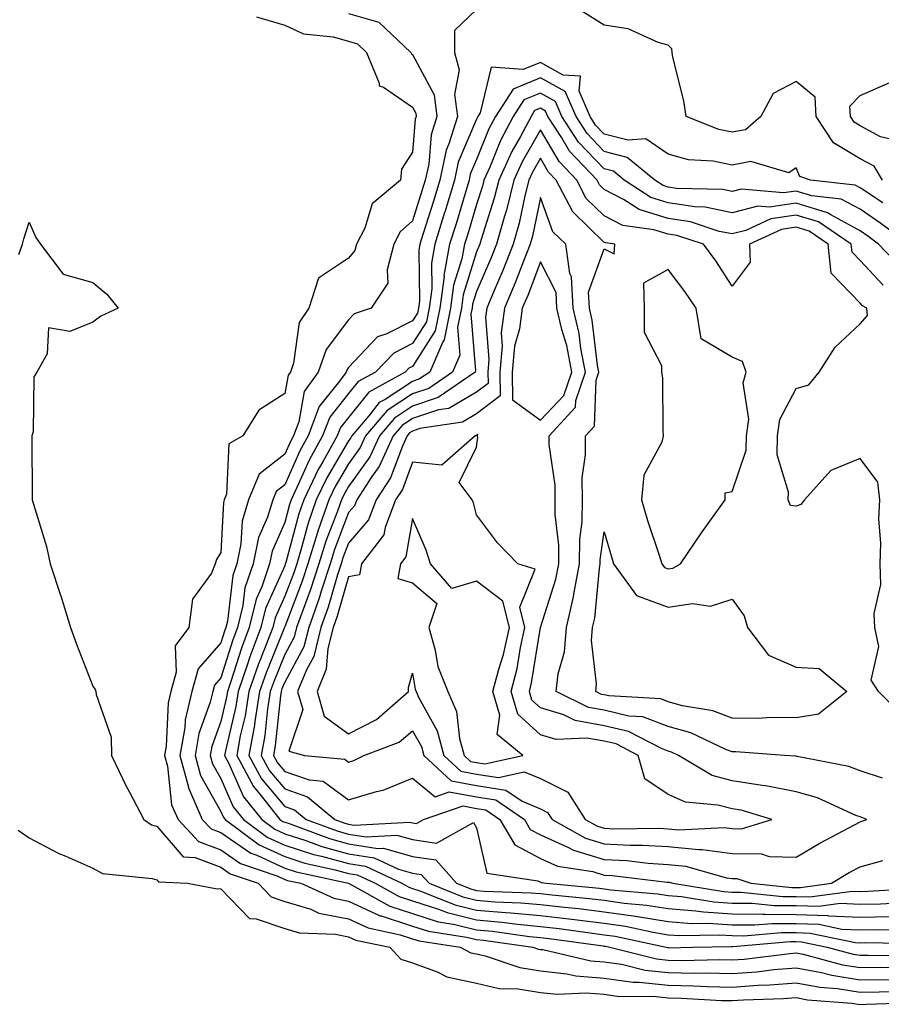
# Model space of a CAD drawing. Units: inches. Extents: x 942083 to 944723, y 7287338 to 7289978.
# Drawn here: x 943837 to 943971, y 7287853 to 7288007 of the extents above; entities that cross this region are included whole.
import ezdxf

# ---------------------------------------------------------------- set-up
doc = ezdxf.new("R2010")
doc.units = ezdxf.units.IN
doc.header["$MEASUREMENT"] = 0
doc.layers.add('Contour_94207287', color=7, linetype='Continuous', true_color=0x343f76)

msp = doc.modelspace()

# ---------------------------------------------------------------- linework, layer by layer
at = {"layer": 'Contour_94207287'}
for points in [[(943908.05, 7288008.64, 3221), (943904.6, 7288005.37, 3221), (943904.6, 7288001.92, 3221), (943905.34, 7287999.21, 3221), (943904.62, 7287995.35, 3221), (943905.06, 7287991.92, 3221), (943903.74, 7287987.61, 3221), (943903.33, 7287986.64, 3221), (943902.31, 7287981.92, 3221), (943901.31, 7287978.66, 3221), (943899.72, 7287973.59, 3221), (943899.2, 7287971.92, 3221), (943899.03, 7287970.94, 3221), (943899.12, 7287962.99, 3221), (943898.98, 7287961.92, 3221), (943898.82, 7287961.15, 3221), (943898.05, 7287959.94, 3221), (943894.03, 7287957.9, 3221), (943892.56, 7287957.41, 3221), (943888.05, 7287952.61, 3221), (943887.75, 7287952.22, 3221), (943887.65, 7287951.92, 3221), (943886.62, 7287950.49, 3221), (943883.43, 7287946.54, 3221), (943881.7, 7287941.92, 3221), (943880.39, 7287939.58, 3221), (943878.05, 7287934.27, 3221), (943876.73, 7287933.24, 3221), (943876.18, 7287931.92, 3221), (943875.36, 7287929.23, 3221), (943873.95, 7287926.02, 3221), (943873.1, 7287921.92, 3221), (943871.82, 7287918.15, 3221), (943871.5, 7287915.37, 3221), (943870.67, 7287911.92, 3221), (943869.94, 7287910.03, 3221), (943868.05, 7287904.06, 3221), (943867.05, 7287902.92, 3221), (943866.78, 7287901.92, 3221), (943866.38, 7287900.25, 3221), (943864.61, 7287895.36, 3221), (943864.02, 7287891.92, 3221), (943864.89, 7287888.76, 3221), (943868.05, 7287883.15, 3221), (943868.43, 7287882.3, 3221), (943868.73, 7287881.92, 3221), (943874.05, 7287877.92, 3221), (943878.05, 7287876.09, 3221), (943881.21, 7287875.08, 3221), (943885.92, 7287874.05, 3221), (943888.05, 7287873.46, 3221), (943889.38, 7287873.25, 3221), (943892.21, 7287871.92, 3221), (943895.97, 7287869.84, 3221), (943898.05, 7287869.16, 3221), (943902.1, 7287867.87, 3221), (943903.46, 7287867.33, 3221), (943908.05, 7287866.19, 3221), (943911.99, 7287865.86, 3221), (943914.47, 7287865.5, 3221), (943918.05, 7287865.17, 3221), (943920.97, 7287864.84, 3221), (943925.81, 7287864.16, 3221), (943928.05, 7287863.88, 3221), (943929.77, 7287863.64, 3221), (943937.73, 7287861.92, 3221), (943937.98, 7287861.85, 3221), (943938.05, 7287861.85, 3221), (943938.13, 7287861.84, 3221), (943941.83, 7287861.92, 3221), (943947.94, 7287862.03, 3221), (943948.16, 7287862.03, 3221), (943957.17, 7287862.8, 3221), (943958.05, 7287862.8, 3221), (943958.9, 7287862.77, 3221), (943962.92, 7287861.92, 3221), (943966.97, 7287860.84, 3221), (943968.05, 7287860.66, 3221), (943969.3, 7287860.67, 3221), (943976.69, 7287860.56, 3221)], [(943971.57, 7287981.92, 3221), (943970.24, 7287984.11, 3221), (943968.05, 7287985.3, 3221), (943963.91, 7287987.78, 3221), (943961.21, 7287991.92, 3221), (943961.04, 7287994.91, 3221), (943958.05, 7287997.4, 3221), (943954.45, 7287995.52, 3221), (943952.55, 7287991.92, 3221), (943950.15, 7287989.82, 3221), (943948.05, 7287989.43, 3221), (943945.97, 7287989.84, 3221), (943940.87, 7287991.92, 3221), (943940.49, 7287994.36, 3221), (943938.78, 7288001.19, 3221), (943938.65, 7288001.92, 3221), (943938.61, 7288002.48, 3221), (943938.05, 7288003.07, 3221), (943936.49, 7288003.48, 3221), (943931.76, 7288005.63, 3221), (943928.05, 7288006.2, 3221), (943924.51, 7288008.38, 3221)], [(943873.62, 7288007.49, 3219), (943878.05, 7288006.17, 3219), (943880.99, 7288004.86, 3219), (943885.63, 7288004.34, 3219), (943888.05, 7288003.67, 3219), (943889.41, 7288003.28, 3219), (943890.83, 7288001.92, 3219), (943892.84, 7287997.13, 3219), (943892.84, 7287996.71, 3219), (943893.5, 7287996.47, 3219), (943898.05, 7287993.37, 3219), (943898.55, 7287992.42, 3219), (943898.62, 7287991.92, 3219), (943898.48, 7287991.49, 3219), (943898.05, 7287986.3, 3219), (943896.3, 7287983.67, 3219), (943896.16, 7287981.92, 3219), (943891.73, 7287978.24, 3219), (943890.56, 7287974.43, 3219), (943889.29, 7287971.92, 3219), (943889.03, 7287970.94, 3219), (943888.05, 7287969.72, 3219), (943883.36, 7287966.61, 3219), (943881.8, 7287961.92, 3219), (943880.32, 7287959.65, 3219), (943879.41, 7287953.28, 3219), (943878.94, 7287951.92, 3219), (943878.57, 7287951.4, 3219), (943878.05, 7287948.56, 3219), (943874.01, 7287945.96, 3219), (943871.48, 7287941.92, 3219), (943869.29, 7287940.68, 3219), (943868.96, 7287932.83, 3219), (943868.59, 7287931.92, 3219), (943868.46, 7287931.51, 3219), (943868.05, 7287923.68, 3219), (943867.37, 7287922.6, 3219), (943867.19, 7287921.92, 3219), (943866.58, 7287920.45, 3219), (943863.61, 7287916.36, 3219), (943863.03, 7287911.92, 3219), (943860.89, 7287909.08, 3219), (943861.09, 7287904.96, 3219), (943860.24, 7287901.92, 3219), (943859.82, 7287900.15, 3219), (943859.52, 7287893.39, 3219), (943859.26, 7287891.92, 3219), (943859.72, 7287890.25, 3219), (943860.35, 7287884.22, 3219), (943861.36, 7287881.92, 3219), (943864.58, 7287878.45, 3219), (943868.05, 7287877.15, 3219), (943871.15, 7287875.02, 3219), (943876.96, 7287873.01, 3219), (943878.05, 7287872.52, 3219), (943878.5, 7287872.37, 3219), (943880.55, 7287871.92, 3219), (943885.73, 7287869.6, 3219), (943888.05, 7287869.13, 3219), (943892.98, 7287866.85, 3219), (943893.16, 7287866.81, 3219), (943898.05, 7287865.21, 3219), (943900.55, 7287864.42, 3219), (943906.48, 7287863.49, 3219), (943908.05, 7287863.1, 3219), (943909.14, 7287863.01, 3219), (943916.89, 7287861.92, 3219), (943917.76, 7287861.63, 3219), (943918.05, 7287861.58, 3219), (943918.43, 7287861.54, 3219), (943925.93, 7287859.8, 3219), (943928.05, 7287859.63, 3219), (943930.72, 7287859.25, 3219), (943934.45, 7287858.32, 3219), (943938.05, 7287857.94, 3219), (943942.11, 7287857.86, 3219), (943944.03, 7287857.9, 3219), (943948.05, 7287857.81, 3219), (943951.89, 7287858.08, 3219), (943954.55, 7287858.42, 3219), (943958.05, 7287858.7, 3219), (943962.02, 7287857.95, 3219), (943963.65, 7287857.52, 3219), (943968.05, 7287856.82, 3219), (943973, 7287856.87, 3219)], [(943888.05, 7288008.03, 3220), (943892.78, 7288006.65, 3220), (943897.79, 7288001.92, 3220), (943897.86, 7288001.73, 3220), (943898.05, 7288001.61, 3220), (943901.41, 7287995.28, 3220), (943901.84, 7287991.92, 3220), (943900.95, 7287989.02, 3220), (943900.57, 7287984.44, 3220), (943900.02, 7287981.92, 3220), (943899.56, 7287980.41, 3220), (943898.05, 7287975.6, 3220), (943896.11, 7287973.86, 3220), (943895.11, 7287971.92, 3220), (943894.06, 7287967.93, 3220), (943894.16, 7287965.81, 3220), (943891.59, 7287961.92, 3220), (943888.93, 7287961.04, 3220), (943888.05, 7287960.09, 3220), (943884.51, 7287955.46, 3220), (943883.29, 7287951.92, 3220), (943881.11, 7287948.86, 3220), (943880.24, 7287944.11, 3220), (943879.42, 7287941.92, 3220), (943878.93, 7287941.04, 3220), (943878.05, 7287939.06, 3220), (943874.04, 7287935.93, 3220), (943872.39, 7287931.92, 3220), (943871.37, 7287928.6, 3220), (943871.18, 7287925.05, 3220), (943870.54, 7287921.92, 3220), (943869.91, 7287920.06, 3220), (943869.09, 7287912.96, 3220), (943868.83, 7287911.92, 3220), (943868.62, 7287911.35, 3220), (943868.05, 7287909.57, 3220), (943864.51, 7287905.46, 3220), (943863.51, 7287901.92, 3220), (943862.45, 7287897.52, 3220), (943862.4, 7287896.27, 3220), (943861.64, 7287891.92, 3220), (943862.99, 7287886.98, 3220), (943863, 7287886.87, 3220), (943865.16, 7287881.92, 3220), (943866.55, 7287880.42, 3220), (943868.05, 7287879.86, 3220), (943872.75, 7287876.62, 3220), (943873.67, 7287876.3, 3220), (943878.05, 7287874.3, 3220), (943879.86, 7287873.73, 3220), (943888.05, 7287871.92, 3220), (943894.49, 7287868.36, 3220), (943898.05, 7287867.18, 3220), (943902.04, 7287865.91, 3220), (943904.43, 7287865.54, 3220), (943908.05, 7287864.64, 3220), (943910.56, 7287864.43, 3220), (943916.35, 7287863.62, 3220), (943918.05, 7287863.45, 3220), (943919.43, 7287863.3, 3220), (943927.85, 7287862.12, 3220), (943928.05, 7287862.1, 3220), (943928.21, 7287862.08, 3220), (943928.91, 7287861.92, 3220), (943936.21, 7287860.08, 3220), (943938.05, 7287859.89, 3220), (943940.12, 7287859.85, 3220), (943946.1, 7287859.97, 3220), (943948.05, 7287859.93, 3220), (943949.91, 7287860.06, 3220), (943957.09, 7287860.96, 3220), (943958.05, 7287861.04, 3220), (943959.14, 7287860.83, 3220), (943965.31, 7287859.18, 3220), (943968.05, 7287858.75, 3220), (943971.19, 7287858.78, 3220), (943974.85, 7287858.72, 3220)], [(943971.6, 7287978.37, 3222), (943968.05, 7287980.76, 3222), (943967.3, 7287981.17, 3222), (943960.29, 7287981.92, 3222), (943958.65, 7287982.52, 3222), (943958.05, 7287983.89, 3222), (943956.9, 7287983.07, 3222), (943950.97, 7287984.84, 3222), (943948.05, 7287984.31, 3222), (943945.07, 7287984.9, 3222), (943941.24, 7287985.11, 3222), (943938.05, 7287986.01, 3222), (943934.55, 7287988.42, 3222), (943931.78, 7287988.19, 3222), (943928.05, 7287989.15, 3222), (943926.69, 7287990.56, 3222), (943925.81, 7287991.92, 3222), (943924.09, 7287995.88, 3222), (943924.32, 7287998.19, 3222), (943921.62, 7287998.35, 3222), (943918.05, 7288000.33, 3222), (943915.36, 7287999.23, 3222), (943910.36, 7287999.61, 3222), (943908.62, 7287992.49, 3222), (943908.26, 7287991.92, 3222), (943908.19, 7287991.78, 3222), (943908.05, 7287991.46, 3222), (943905.21, 7287984.76, 3222), (943904.59, 7287981.92, 3222), (943903.08, 7287976.95, 3222), (943903.07, 7287976.9, 3222), (943901.53, 7287971.92, 3222), (943901, 7287968.97, 3222), (943901.05, 7287964.92, 3222), (943900.66, 7287961.92, 3222), (943900.21, 7287959.76, 3222), (943898.05, 7287956.37, 3222), (943895.1, 7287954.87, 3222), (943892.26, 7287951.92, 3222), (943889.54, 7287950.43, 3222), (943888.05, 7287948.54, 3222), (943885.09, 7287944.88, 3222), (943883.98, 7287941.92, 3222), (943881.86, 7287938.11, 3222), (943879.97, 7287933.84, 3222), (943879.05, 7287931.92, 3222), (943878.79, 7287931.18, 3222), (943878.05, 7287928.38, 3222), (943876.07, 7287923.9, 3222), (943875.67, 7287921.92, 3222), (943874.45, 7287918.32, 3222), (943873.58, 7287916.39, 3222), (943872.49, 7287911.92, 3222), (943871.27, 7287908.7, 3222), (943869.62, 7287903.49, 3222), (943869.08, 7287901.92, 3222), (943868.94, 7287901.03, 3222), (943868.05, 7287897.24, 3222), (943866.64, 7287893.33, 3222), (943866.4, 7287891.92, 3222), (943866.75, 7287890.62, 3222), (943868.05, 7287888.33, 3222), (943870.01, 7287883.88, 3222), (943871.59, 7287881.92, 3222), (943875.28, 7287879.15, 3222), (943878.05, 7287877.88, 3222), (943882.57, 7287876.44, 3222), (943883.8, 7287876.17, 3222), (943888.05, 7287875.01, 3222), (943890.71, 7287874.58, 3222), (943896.37, 7287871.92, 3222), (943897.45, 7287871.32, 3222), (943898.05, 7287871.13, 3222), (943899.21, 7287870.76, 3222), (943904.69, 7287868.56, 3222), (943908.05, 7287867.73, 3222), (943912.63, 7287867.34, 3222), (943913.44, 7287867.31, 3222), (943918.05, 7287866.88, 3222), (943922.5, 7287866.37, 3222), (943923.78, 7287866.19, 3222), (943928.05, 7287865.68, 3222), (943931.34, 7287865.21, 3222), (943935.71, 7287864.26, 3222), (943938.05, 7287863.88, 3222), (943939.87, 7287863.74, 3222), (943946.12, 7287863.85, 3222), (943948.05, 7287863.73, 3222), (943949.85, 7287863.72, 3222), (943955.75, 7287864.22, 3222), (943958.05, 7287864.21, 3222), (943960.27, 7287864.14, 3222), (943967.33, 7287862.64, 3222), (943968.05, 7287862.61, 3222), (943968.76, 7287862.63, 3222), (943977.48, 7287862.49, 3222)], [(943975.69, 7287971.92, 3223), (943971.31, 7287975.18, 3223), (943968.05, 7287977.38, 3223), (943965.11, 7287978.98, 3223), (943960.49, 7287979.48, 3223), (943958.05, 7287980.22, 3223), (943956.06, 7287979.93, 3223), (943949.46, 7287980.51, 3223), (943948.05, 7287980.15, 3223), (943946.59, 7287980.46, 3223), (943939.33, 7287980.64, 3223), (943938.05, 7287980.84, 3223), (943937.23, 7287981.1, 3223), (943935.95, 7287981.92, 3223), (943931.63, 7287985.5, 3223), (943928.05, 7287986.42, 3223), (943925.36, 7287989.23, 3223), (943923.62, 7287991.92, 3223), (943921.93, 7287995.8, 3223), (943918.05, 7287997.95, 3223), (943913.77, 7287996.2, 3223), (943911.03, 7287991.92, 3223), (943909.99, 7287989.98, 3223), (943908.05, 7287985.15, 3223), (943907.08, 7287982.89, 3223), (943906.88, 7287981.92, 3223), (943906.36, 7287980.23, 3223), (943904.85, 7287975.12, 3223), (943903.85, 7287971.92, 3223), (943902.96, 7287967.01, 3223), (943902.97, 7287966.84, 3223), (943902.33, 7287961.92, 3223), (943901.6, 7287958.37, 3223), (943898.05, 7287952.8, 3223), (943897.46, 7287952.51, 3223), (943896.9, 7287951.92, 3223), (943891.19, 7287948.78, 3223), (943888.05, 7287944.82, 3223), (943886.75, 7287943.22, 3223), (943886.26, 7287941.92, 3223), (943884.02, 7287937.89, 3223), (943883.29, 7287936.68, 3223), (943881.02, 7287931.92, 3223), (943880.25, 7287929.72, 3223), (943878.23, 7287922.1, 3223), (943878.14, 7287921.83, 3223), (943878.05, 7287921.59, 3223), (943875.05, 7287914.92, 3223), (943874.33, 7287911.92, 3223), (943872.61, 7287907.36, 3223), (943872.19, 7287906.06, 3223), (943870.76, 7287901.92, 3223), (943870.38, 7287899.59, 3223), (943868.76, 7287892.63, 3223), (943868.64, 7287891.92, 3223), (943869.31, 7287890.66, 3223), (943871.6, 7287885.47, 3223), (943874.46, 7287881.92, 3223), (943876.51, 7287880.38, 3223), (943878.05, 7287879.67, 3223), (943881.35, 7287878.62, 3223), (943883.83, 7287877.7, 3223), (943888.05, 7287876.55, 3223), (943892.02, 7287875.89, 3223), (943895.86, 7287874.11, 3223), (943898.05, 7287873.49, 3223), (943899.42, 7287873.29, 3223), (943900.63, 7287871.92, 3223), (943905.93, 7287869.8, 3223), (943908.05, 7287869.27, 3223), (943910.94, 7287869.03, 3223), (943915, 7287868.87, 3223), (943918.05, 7287868.59, 3223), (943921.81, 7287868.16, 3223), (943924.08, 7287867.95, 3223), (943928.05, 7287867.48, 3223), (943932.91, 7287866.78, 3223), (943933.26, 7287866.71, 3223), (943938.05, 7287865.92, 3223), (943941.76, 7287865.63, 3223), (943944.29, 7287865.68, 3223), (943948.05, 7287865.44, 3223), (943951.54, 7287865.41, 3223), (943954.32, 7287865.65, 3223), (943958.05, 7287865.62, 3223), (943961.63, 7287865.5, 3223), (943965.22, 7287864.75, 3223), (943968.05, 7287864.63, 3223), (943970.81, 7287864.68, 3223), (943975.36, 7287864.61, 3223)], [(943974.19, 7287988.06, 3220), (943971.26, 7287988.71, 3220), (943968.05, 7287990.46, 3220), (943967.13, 7287991, 3220), (943966.54, 7287991.92, 3220), (943966.45, 7287993.52, 3220), (943968.05, 7287995.19, 3220), (943972.73, 7287997.24, 3220)], [(943974.42, 7287968.29, 3224), (943970.96, 7287971.92, 3224), (943969.29, 7287973.16, 3224), (943968.05, 7287974, 3224), (943963.47, 7287976.5, 3224), (943962.97, 7287976.84, 3224), (943958.05, 7287978.34, 3224), (943953.85, 7287977.72, 3224), (943952.09, 7287977.88, 3224), (943948.05, 7287976.83, 3224), (943943.83, 7287977.7, 3224), (943942.22, 7287977.75, 3224), (943938.05, 7287978.38, 3224), (943935.35, 7287979.22, 3224), (943931.17, 7287981.92, 3224), (943929.47, 7287983.34, 3224), (943928.05, 7287983.7, 3224), (943924.03, 7287987.9, 3224), (943921.42, 7287991.92, 3224), (943920.39, 7287994.26, 3224), (943918.05, 7287995.57, 3224), (943915.46, 7287994.51, 3224), (943913.8, 7287991.92, 3224), (943911.81, 7287988.16, 3224), (943910.12, 7287983.99, 3224), (943909.19, 7287981.92, 3224), (943908.97, 7287981, 3224), (943908.05, 7287978.15, 3224), (943906.62, 7287973.35, 3224), (943906.17, 7287971.92, 3224), (943905.76, 7287969.63, 3224), (943904.47, 7287965.5, 3224), (943904, 7287961.92, 3224), (943902.99, 7287956.98, 3224), (943902.78, 7287956.65, 3224), (943900.73, 7287951.92, 3224), (943899.14, 7287950.83, 3224), (943898.05, 7287950.46, 3224), (943893.77, 7287947.64, 3224), (943892.84, 7287947.13, 3224), (943891.2, 7287945.07, 3224), (943888.53, 7287941.92, 3224), (943888.37, 7287941.6, 3224), (943888.05, 7287941.14, 3224), (943884.62, 7287935.35, 3224), (943882.98, 7287931.92, 3224), (943881.71, 7287928.26, 3224), (943880.74, 7287924.61, 3224), (943879.92, 7287921.92, 3224), (943879.46, 7287920.51, 3224), (943878.05, 7287916.83, 3224), (943876.53, 7287913.44, 3224), (943876.17, 7287911.92, 3224), (943875.01, 7287908.88, 3224), (943873.88, 7287906.09, 3224), (943872.43, 7287901.92, 3224), (943871.84, 7287898.13, 3224), (943871.1, 7287894.97, 3224), (943870.55, 7287891.92, 3224), (943873.17, 7287887.04, 3224), (943874.35, 7287885.62, 3224), (943877.31, 7287881.92, 3224), (943877.73, 7287881.6, 3224), (943878.05, 7287881.46, 3224), (943878.72, 7287881.25, 3224), (943885.04, 7287878.91, 3224), (943888.05, 7287878.09, 3224), (943892.63, 7287877.34, 3224), (943893.52, 7287877.39, 3224), (943898.05, 7287876.13, 3224), (943901.7, 7287875.57, 3224), (943904.94, 7287871.92, 3224), (943907.16, 7287871.03, 3224), (943908.05, 7287870.81, 3224), (943909.26, 7287870.71, 3224), (943916.57, 7287870.44, 3224), (943918.05, 7287870.3, 3224), (943919.88, 7287870.09, 3224), (943925.68, 7287869.55, 3224), (943928.05, 7287869.26, 3224), (943931.15, 7287868.82, 3224), (943934.65, 7287868.52, 3224), (943938.05, 7287867.96, 3224), (943942.35, 7287867.62, 3224), (943943.56, 7287867.43, 3224), (943948.05, 7287867.13, 3224), (943952.87, 7287867.1, 3224), (943953.2, 7287867.07, 3224), (943958.05, 7287867.04, 3224), (943963.01, 7287866.88, 3224), (943963.12, 7287866.85, 3224), (943968.05, 7287866.63, 3224), (943972.86, 7287866.73, 3224)], [(943971.65, 7287965.52, 3225), (943968.05, 7287969.36, 3225), (943966.8, 7287970.67, 3225), (943966.67, 7287971.92, 3225), (943961.53, 7287975.4, 3225), (943958.05, 7287976.45, 3225), (943954.09, 7287975.88, 3225), (943950.2, 7287974.07, 3225), (943948.05, 7287973.52, 3225), (943946.04, 7287973.93, 3225), (943941.53, 7287975.4, 3225), (943938.05, 7287975.93, 3225), (943933.48, 7287977.35, 3225), (943931.05, 7287978.92, 3225), (943928.05, 7287980.49, 3225), (943927.32, 7287981.19, 3225), (943926.95, 7287981.92, 3225), (943922.61, 7287986.48, 3225), (943921.39, 7287988.58, 3225), (943919.22, 7287991.92, 3225), (943918.86, 7287992.73, 3225), (943918.05, 7287993.19, 3225), (943917.15, 7287992.82, 3225), (943916.58, 7287991.92, 3225), (943914.91, 7287988.78, 3225), (943913.56, 7287986.41, 3225), (943911.54, 7287981.92, 3225), (943910.84, 7287979.13, 3225), (943908.76, 7287972.63, 3225), (943908.57, 7287971.92, 3225), (943908.42, 7287971.55, 3225), (943908.05, 7287970.71, 3225), (943905.95, 7287964.02, 3225), (943905.68, 7287961.92, 3225), (943905.06, 7287958.93, 3225), (943905.42, 7287954.55, 3225), (943904.28, 7287951.92, 3225), (943900.61, 7287949.36, 3225), (943898.05, 7287948.51, 3225), (943894.08, 7287945.89, 3225), (943890.7, 7287941.92, 3225), (943889.86, 7287940.11, 3225), (943888.05, 7287937.56, 3225), (943885.95, 7287934.02, 3225), (943884.94, 7287931.92, 3225), (943883.29, 7287927.16, 3225), (943883.16, 7287926.81, 3225), (943881.65, 7287921.92, 3225), (943880.77, 7287919.2, 3225), (943878.05, 7287912.07, 3225), (943878, 7287911.97, 3225), (943877.99, 7287911.92, 3225), (943877.96, 7287911.83, 3225), (943875.13, 7287904.84, 3225), (943874.11, 7287901.92, 3225), (943873.37, 7287897.24, 3225), (943873.31, 7287896.66, 3225), (943872.45, 7287891.92, 3225), (943874.41, 7287888.28, 3225), (943878.05, 7287883.94, 3225), (943879.56, 7287883.43, 3225), (943881.39, 7287881.92, 3225), (943886.25, 7287880.12, 3225), (943888.05, 7287879.63, 3225), (943890.78, 7287879.19, 3225), (943895.58, 7287879.45, 3225), (943898.05, 7287878.77, 3225), (943901.78, 7287878.19, 3225), (943907.58, 7287881.45, 3225), (943908.05, 7287880.62, 3225), (943909.66, 7287873.53, 3225), (943917.65, 7287872.32, 3225), (943918.05, 7287872.12, 3225), (943918.18, 7287872.05, 3225), (943919.02, 7287871.92, 3225), (943927.28, 7287871.15, 3225), (943928.05, 7287871.06, 3225), (943929.06, 7287870.91, 3225), (943936.4, 7287870.27, 3225), (943938.05, 7287870.01, 3225), (943940.13, 7287869.84, 3225), (943945.16, 7287869.03, 3225), (943948.05, 7287868.83, 3225), (943951.16, 7287868.81, 3225), (943954.6, 7287868.47, 3225), (943958.05, 7287868.44, 3225), (943961.63, 7287868.34, 3225), (943964.92, 7287868.79, 3225), (943968.05, 7287868.64, 3225), (943971.26, 7287868.71, 3225), (943975.07, 7287868.94, 3225)], [(943974.48, 7287898.35, 3226), (943970.96, 7287901.92, 3226), (943969.81, 7287903.68, 3226), (943970.98, 7287908.99, 3226), (943970.38, 7287911.92, 3226), (943970.24, 7287914.11, 3226), (943971.32, 7287918.65, 3226), (943971.19, 7287921.92, 3226), (943971.29, 7287925.16, 3226), (943971.02, 7287928.95, 3226), (943971.14, 7287931.92, 3226), (943970.83, 7287934.7, 3226), (943968.05, 7287938.4, 3226), (943963.47, 7287936.5, 3226), (943959.35, 7287931.92, 3226), (943958.78, 7287931.19, 3226), (943958.05, 7287930.93, 3226), (943957.16, 7287931.03, 3226), (943956.81, 7287931.92, 3226), (943956.85, 7287933.12, 3226), (943955.11, 7287938.98, 3226), (943955.16, 7287941.92, 3226), (943955.5, 7287944.47, 3226), (943958.05, 7287949.34, 3226), (943960.05, 7287949.92, 3226), (943961.64, 7287951.92, 3226), (943964.16, 7287955.81, 3226), (943968.05, 7287959.48, 3226), (943969.23, 7287960.74, 3226), (943969.14, 7287961.92, 3226), (943968.43, 7287962.3, 3226), (943968.05, 7287962.71, 3226), (943963.54, 7287967.41, 3226), (943963.09, 7287971.92, 3226), (943960.08, 7287973.95, 3226), (943958.05, 7287974.57, 3226), (943955.75, 7287974.22, 3226), (943950.75, 7287971.92, 3226), (943950.86, 7287969.11, 3226), (943948.05, 7287965.36, 3226), (943945.47, 7287969.34, 3226), (943943.56, 7287971.92, 3226), (943939.41, 7287973.28, 3226), (943938.05, 7287973.48, 3226), (943935.78, 7287974.19, 3226), (943930.96, 7287974.83, 3226), (943928.05, 7287976.35, 3226), (943925.22, 7287979.09, 3226), (943923.73, 7287981.92, 3226), (943920.97, 7287984.84, 3226), (943918.05, 7287989.83, 3226), (943915.18, 7287984.79, 3226), (943913.89, 7287981.92, 3226), (943912.72, 7287977.25, 3226), (943912.41, 7287976.28, 3226), (943911.18, 7287971.92, 3226), (943910.3, 7287969.67, 3226), (943908.05, 7287964.52, 3226), (943907.42, 7287962.55, 3226), (943907.35, 7287961.92, 3226), (943907.17, 7287961.04, 3226), (943907.89, 7287952.08, 3226), (943907.84, 7287951.92, 3226), (943902.06, 7287947.91, 3226), (943898.05, 7287946.57, 3226), (943895.25, 7287944.72, 3226), (943892.86, 7287941.92, 3226), (943891.34, 7287938.63, 3226), (943888.05, 7287934, 3226), (943887.28, 7287932.69, 3226), (943886.91, 7287931.92, 3226), (943886.3, 7287930.17, 3226), (943884.5, 7287925.47, 3226), (943883.39, 7287921.92, 3226), (943882.09, 7287917.88, 3226), (943880.91, 7287914.78, 3226), (943879.9, 7287911.92, 3226), (943879.52, 7287910.45, 3226), (943878.05, 7287907.72, 3226), (943876.38, 7287903.59, 3226), (943875.79, 7287901.92, 3226), (943875.37, 7287899.24, 3226), (943874.93, 7287895.04, 3226), (943874.37, 7287891.92, 3226), (943875.66, 7287889.53, 3226), (943878.05, 7287886.68, 3226), (943881.6, 7287885.47, 3226), (943885.88, 7287881.92, 3226), (943887.46, 7287881.33, 3226), (943888.05, 7287881.18, 3226), (943888.94, 7287881.03, 3226), (943897.64, 7287881.51, 3226), (943898.05, 7287881.4, 3226), (943898.67, 7287881.3, 3226), (943899.76, 7287881.92, 3226), (943905.95, 7287884.02, 3226), (943908.05, 7287883.64, 3226), (943909.53, 7287883.4, 3226), (943911.72, 7287881.92, 3226), (943914.05, 7287877.92, 3226), (943918.05, 7287875.82, 3226), (943920.73, 7287874.6, 3226), (943926.23, 7287873.74, 3226), (943928.05, 7287873.19, 3226), (943929.26, 7287873.13, 3226), (943937.86, 7287872.11, 3226), (943938.05, 7287872.09, 3226), (943938.21, 7287872.08, 3226), (943938.75, 7287871.92, 3226), (943946.76, 7287870.63, 3226), (943948.05, 7287870.54, 3226), (943949.44, 7287870.53, 3226), (943956, 7287869.87, 3226), (943958.05, 7287869.86, 3226), (943960.18, 7287869.79, 3226), (943966.84, 7287870.71, 3226), (943968.05, 7287870.65, 3226), (943969.29, 7287870.68, 3226), (943977.29, 7287871.16, 3226)], [(943971.59, 7287888.38, 3227), (943968.05, 7287889.53, 3227), (943966.3, 7287890.17, 3227), (943958.23, 7287891.74, 3227), (943958.05, 7287891.79, 3227), (943957.94, 7287891.81, 3227), (943956.23, 7287891.92, 3227), (943948.6, 7287892.47, 3227), (943948.05, 7287892.47, 3227), (943947.16, 7287892.81, 3227), (943941.59, 7287895.46, 3227), (943938.05, 7287896.46, 3227), (943934.09, 7287897.96, 3227), (943931.89, 7287898.08, 3227), (943928.05, 7287898.99, 3227), (943925.55, 7287899.42, 3227), (943920.51, 7287901.92, 3227), (943920.82, 7287904.69, 3227), (943921.84, 7287908.13, 3227), (943922.12, 7287911.92, 3227), (943923.25, 7287916.72, 3227), (943923.29, 7287917.16, 3227), (943924.18, 7287921.92, 3227), (943924.2, 7287925.77, 3227), (943924.59, 7287928.46, 3227), (943924.62, 7287931.92, 3227), (943924.6, 7287935.37, 3227), (943925.1, 7287938.97, 3227), (943925.08, 7287941.92, 3227), (943926.5, 7287943.47, 3227), (943926.76, 7287950.63, 3227), (943927.2, 7287951.92, 3227), (943927, 7287952.97, 3227), (943926.16, 7287960.03, 3227), (943925.72, 7287961.92, 3227), (943925.58, 7287964.39, 3227), (943928.05, 7287971.2, 3227), (943929.57, 7287970.4, 3227), (943929.69, 7287971.92, 3227), (943928.25, 7287972.12, 3227), (943928.05, 7287972.21, 3227), (943923.11, 7287976.98, 3227), (943920.53, 7287981.92, 3227), (943919.32, 7287983.19, 3227), (943918.05, 7287985.37, 3227), (943916.8, 7287983.17, 3227), (943916.23, 7287981.92, 3227), (943915.63, 7287979.5, 3227), (943914.74, 7287975.23, 3227), (943913.81, 7287971.92, 3227), (943912.18, 7287967.79, 3227), (943910.82, 7287964.69, 3227), (943909.66, 7287961.92, 3227), (943909.48, 7287960.49, 3227), (943910, 7287953.87, 3227), (943909.83, 7287951.92, 3227), (943909.86, 7287950.11, 3227), (943908.05, 7287948.75, 3227), (943903.74, 7287946.23, 3227), (943902.11, 7287945.98, 3227), (943898.05, 7287944.63, 3227), (943896.42, 7287943.55, 3227), (943895.03, 7287941.92, 3227), (943892.82, 7287937.15, 3227), (943891.69, 7287935.56, 3227), (943889.32, 7287931.92, 3227), (943888.97, 7287931, 3227), (943888.05, 7287929.92, 3227), (943885.82, 7287924.15, 3227), (943885.14, 7287921.92, 3227), (943883.75, 7287917.62, 3227), (943883.44, 7287916.53, 3227), (943881.81, 7287911.92, 3227), (943881.05, 7287908.92, 3227), (943878.05, 7287903.39, 3227), (943877.62, 7287902.35, 3227), (943877.47, 7287901.92, 3227), (943877.37, 7287901.24, 3227), (943876.56, 7287893.41, 3227), (943876.28, 7287891.92, 3227), (943876.9, 7287890.77, 3227), (943878.05, 7287889.4, 3227), (943881.85, 7287888.12, 3227), (943884.05, 7287887.92, 3227), (943888.05, 7287884.99, 3227), (943892.42, 7287886.3, 3227), (943893.47, 7287886.5, 3227), (943898.05, 7287888.36, 3227), (943901.6, 7287885.47, 3227), (943903.76, 7287886.21, 3227), (943908.05, 7287885.44, 3227), (943911.09, 7287884.96, 3227), (943915.56, 7287881.92, 3227), (943916.47, 7287880.34, 3227), (943918.05, 7287879.52, 3227), (943922.46, 7287877.51, 3227), (943923.22, 7287877.09, 3227), (943928.05, 7287875.63, 3227), (943931.59, 7287875.46, 3227), (943934.92, 7287875.05, 3227), (943938.05, 7287874.88, 3227), (943940.74, 7287874.61, 3227), (943947.18, 7287872.79, 3227), (943948.05, 7287872.66, 3227), (943948.79, 7287872.66, 3227), (943950.99, 7287871.92, 3227), (943957.41, 7287871.28, 3227), (943958.05, 7287871.28, 3227), (943958.72, 7287871.25, 3227), (943963.6, 7287871.92, 3227), (943966.37, 7287873.6, 3227), (943968.05, 7287874.51, 3227), (943971.63, 7287875.5, 3227)], [(943836.44, 7287970.31, 3218), (943837.01, 7287971.92, 3218), (943837.23, 7287972.74, 3218), (943838.05, 7287975.36, 3218), (943839.1, 7287972.97, 3218), (943839.86, 7287971.92, 3218), (943843.38, 7287967.25, 3218), (943848.05, 7287965.92, 3218), (943850.21, 7287964.08, 3218), (943851.98, 7287961.92, 3218), (943849.3, 7287960.67, 3218), (943848.05, 7287959.73, 3218), (943844.41, 7287958.28, 3218), (943841.12, 7287958.85, 3218), (943840.89, 7287954.76, 3218), (943839.26, 7287951.92, 3218), (943838.82, 7287951.15, 3218), (943838.67, 7287942.54, 3218), (943838.5, 7287941.92, 3218), (943838.51, 7287941.46, 3218), (943838.55, 7287932.42, 3218), (943838.56, 7287931.92, 3218), (943838.73, 7287931.24, 3218), (943840.76, 7287924.63, 3218), (943841.35, 7287921.92, 3218), (943842.99, 7287916.98, 3218), (943843.02, 7287916.89, 3218), (943844.54, 7287911.92, 3218), (943845.48, 7287909.35, 3218), (943848.05, 7287902.76, 3218), (943848.37, 7287902.24, 3218), (943848.51, 7287901.92, 3218), (943848.53, 7287901.44, 3218), (943850.9, 7287894.77, 3218), (943850.96, 7287891.92, 3218), (943853.26, 7287887.13, 3218), (943853.79, 7287886.18, 3218), (943856.03, 7287881.92, 3218), (943857.22, 7287881.09, 3218), (943858.05, 7287880.84, 3218), (943862.18, 7287876.05, 3218), (943864.02, 7287875.95, 3218), (943868.05, 7287874.44, 3218), (943869.54, 7287873.41, 3218), (943873.88, 7287871.92, 3218), (943875.95, 7287869.82, 3218), (943878.05, 7287869.09, 3218), (943882.12, 7287867.85, 3218), (943883.4, 7287867.27, 3218), (943888.05, 7287866.34, 3218), (943891.08, 7287864.95, 3218), (943896.09, 7287863.88, 3218), (943898.05, 7287863.25, 3218), (943899.06, 7287862.93, 3218), (943905.49, 7287861.92, 3218), (943907.18, 7287861.05, 3218), (943908.05, 7287860.86, 3218), (943909.41, 7287860.56, 3218), (943914.85, 7287858.72, 3218), (943918.05, 7287858.21, 3218), (943922.21, 7287857.76, 3218), (943923.58, 7287857.45, 3218), (943928.05, 7287857.09, 3218), (943932.58, 7287856.45, 3218), (943933.51, 7287856.46, 3218), (943938.05, 7287855.97, 3218), (943942.02, 7287855.89, 3218), (943944.2, 7287855.77, 3218), (943948.05, 7287855.69, 3218), (943952.11, 7287855.98, 3218), (943953.94, 7287856.03, 3218), (943958.05, 7287856.36, 3218), (943961.79, 7287855.66, 3218), (943964.51, 7287855.46, 3218), (943968.05, 7287854.91, 3218), (943971.06, 7287854.93, 3218), (943974.91, 7287855.06, 3218)], [(943836.34, 7287880.21, 3217), (943838.05, 7287879.05, 3217), (943842.72, 7287876.59, 3217), (943843.81, 7287876.16, 3217), (943848.05, 7287874.29, 3217), (943849.56, 7287873.43, 3217), (943857.31, 7287872.66, 3217), (943858.05, 7287872.44, 3217), (943858.29, 7287872.16, 3217), (943862.82, 7287871.92, 3217), (943867.21, 7287871.08, 3217), (943868.05, 7287871.06, 3217), (943872.53, 7287866.4, 3217), (943873.59, 7287866.38, 3217), (943878.05, 7287864.84, 3217), (943880.29, 7287864.16, 3217), (943886.01, 7287863.96, 3217), (943888.05, 7287863.55, 3217), (943889.16, 7287863.03, 3217), (943894.47, 7287861.92, 3217), (943896.19, 7287860.06, 3217), (943898.05, 7287859.48, 3217), (943901.88, 7287858.09, 3217), (943903.43, 7287857.3, 3217), (943908.05, 7287856.27, 3217), (943911.61, 7287855.48, 3217), (943914.58, 7287855.39, 3217), (943918.05, 7287854.83, 3217), (943920.69, 7287854.56, 3217), (943925.2, 7287854.77, 3217), (943928.05, 7287854.55, 3217), (943930.35, 7287854.22, 3217), (943935.71, 7287854.26, 3217), (943938.05, 7287854.01, 3217), (943940.1, 7287853.97, 3217), (943946.37, 7287853.6, 3217), (943948.05, 7287853.57, 3217), (943949.83, 7287853.7, 3217), (943956.1, 7287853.87, 3217), (943958.05, 7287854.03, 3217), (943959.82, 7287853.69, 3217), (943966.79, 7287853.18, 3217), (943968.05, 7287852.98, 3217), (943969.12, 7287852.99, 3217), (943976.72, 7287853.25, 3217)]]:
    msp.add_polyline3d(points, dxfattribs=at)
for points in [[(943968.05, 7287881.54, 3228), (943968.35, 7287881.62, 3228), (943969.13, 7287881.92, 3228), (943968.34, 7287882.21, 3228), (943968.05, 7287882.31, 3228), (943967.42, 7287882.55, 3228), (943961.4, 7287885.27, 3228), (943958.05, 7287886.23, 3228), (943953.31, 7287887.18, 3228), (943952.76, 7287887.21, 3228), (943948.05, 7287887.96, 3228), (943944.93, 7287888.8, 3228), (943939.67, 7287891.92, 3228), (943938.58, 7287892.45, 3228), (943938.05, 7287892.59, 3228), (943936.98, 7287892.99, 3228), (943931.82, 7287895.69, 3228), (943928.05, 7287896.58, 3228), (943923.5, 7287897.37, 3228), (943921.71, 7287898.26, 3228), (943918.05, 7287899.37, 3228), (943916.72, 7287900.59, 3228), (943916.33, 7287901.92, 3228), (943916.68, 7287903.29, 3228), (943918.05, 7287911.92, 3228), (943920.48, 7287919.49, 3228), (943920.93, 7287921.92, 3228), (943920.95, 7287924.82, 3228), (943920.34, 7287929.63, 3228), (943920.36, 7287931.92, 3228), (943920.35, 7287934.22, 3228), (943919.41, 7287940.56, 3228), (943919.4, 7287941.92, 3228), (943923.53, 7287946.44, 3228), (943923.57, 7287947.44, 3228), (943925.09, 7287951.92, 3228), (943924.38, 7287955.59, 3228), (943924.09, 7287957.96, 3228), (943923.18, 7287961.92, 3228), (943922.92, 7287966.79, 3228), (943922.65, 7287967.32, 3228), (943922.03, 7287971.92, 3228), (943919.98, 7287973.85, 3228), (943918.05, 7287979.22, 3228), (943916.79, 7287973.18, 3228), (943916.44, 7287971.92, 3228), (943915.38, 7287969.25, 3228), (943914.09, 7287965.88, 3228), (943912.43, 7287961.92, 3228), (943911.93, 7287958.04, 3228), (943912.09, 7287955.96, 3228), (943911.72, 7287951.92, 3228), (943911.78, 7287948.19, 3228), (943908.05, 7287945.36, 3228), (943905.88, 7287944.09, 3228), (943899.19, 7287943.06, 3228), (943898.05, 7287942.68, 3228), (943897.59, 7287942.38, 3228), (943897.2, 7287941.92, 3228), (943896.47, 7287940.34, 3228), (943894.6, 7287935.37, 3228), (943892.36, 7287931.92, 3228), (943891.17, 7287928.8, 3228), (943888.05, 7287925.13, 3228), (943887.15, 7287922.82, 3228), (943886.88, 7287921.92, 3228), (943886.32, 7287920.19, 3228), (943884.85, 7287915.12, 3228), (943883.71, 7287911.92, 3228), (943882.58, 7287907.39, 3228), (943881.45, 7287905.32, 3228), (943880.07, 7287901.92, 3228), (943880.87, 7287899.1, 3228), (943878.7, 7287892.57, 3228), (943881.12, 7287891.92, 3228), (943887.45, 7287891.32, 3228), (943888.05, 7287890.89, 3228), (943888.84, 7287891.13, 3228), (943890.43, 7287891.92, 3228), (943895.97, 7287894, 3228), (943898.05, 7287895.76, 3228), (943899.43, 7287893.3, 3228), (943899.8, 7287891.92, 3228), (943904.08, 7287887.95, 3228), (943908.05, 7287887.22, 3228), (943912.63, 7287886.5, 3228), (943915.22, 7287884.75, 3228), (943918.05, 7287883.57, 3228), (943919.15, 7287883.02, 3228), (943919.87, 7287881.92, 3228), (943925.09, 7287878.96, 3228), (943928.05, 7287878.07, 3228), (943932.1, 7287877.87, 3228), (943934.03, 7287877.9, 3228), (943938.05, 7287877.66, 3228), (943942.78, 7287877.19, 3228), (943943.35, 7287877.22, 3228), (943948.05, 7287876.57, 3228), (943952.65, 7287876.52, 3228), (943953.85, 7287876.12, 3228), (943958.05, 7287876.03, 3228), (943961.76, 7287878.21, 3228), (943967.21, 7287881.08, 3228)], [(943918.05, 7287944.38, 3229), (943921.73, 7287948.24, 3229), (943922.98, 7287951.92, 3229), (943922.18, 7287956.05, 3229), (943921.42, 7287958.55, 3229), (943920.64, 7287961.92, 3229), (943920.51, 7287964.38, 3229), (943918.05, 7287969.18, 3229), (943916.06, 7287963.91, 3229), (943915.22, 7287961.92, 3229), (943914.78, 7287958.65, 3229), (943913.99, 7287955.98, 3229), (943913.62, 7287951.92, 3229), (943913.68, 7287947.55, 3229)], [(943938.05, 7287921.11, 3227), (943938.75, 7287921.22, 3227), (943939.98, 7287921.92, 3227), (943943.23, 7287926.74, 3227), (943944.18, 7287928.05, 3227), (943946.98, 7287931.92, 3227), (943946.97, 7287933, 3227), (943948.05, 7287933.24, 3227), (943950.26, 7287939.71, 3227), (943950.3, 7287941.92, 3227), (943950.66, 7287944.53, 3227), (943949.76, 7287950.21, 3227), (943950.23, 7287951.92, 3227), (943949.67, 7287953.54, 3227), (943948.05, 7287954.24, 3227), (943943.22, 7287957.09, 3227), (943942.41, 7287961.92, 3227), (943940.67, 7287964.54, 3227), (943938.05, 7287967.98, 3227), (943934.17, 7287965.8, 3227), (943934.26, 7287961.92, 3227), (943934.26, 7287958.13, 3227), (943937.01, 7287952.96, 3227), (943937.01, 7287951.92, 3227), (943937.14, 7287951.01, 3227), (943937.18, 7287942.79, 3227), (943937.28, 7287941.92, 3227), (943937.05, 7287940.92, 3227), (943934.21, 7287935.76, 3227), (943933.85, 7287931.92, 3227), (943934.83, 7287928.7, 3227), (943936.57, 7287923.4, 3227), (943937.03, 7287921.92, 3227), (943937.46, 7287921.33, 3227)], [(943948.05, 7287880.47, 3229), (943949.51, 7287880.46, 3229), (943954.28, 7287881.92, 3229), (943949.47, 7287883.34, 3229), (943948.05, 7287883.56, 3229), (943945.8, 7287884.17, 3229), (943940.74, 7287884.61, 3229), (943938.05, 7287885.82, 3229), (943934.39, 7287888.26, 3229), (943933.35, 7287891.92, 3229), (943929.88, 7287893.75, 3229), (943928.05, 7287894.18, 3229), (943925.33, 7287894.64, 3229), (943920.53, 7287894.4, 3229), (943918.05, 7287895.15, 3229), (943914.52, 7287898.39, 3229), (943913.48, 7287901.92, 3229), (943914.43, 7287905.54, 3229), (943914.93, 7287908.8, 3229), (943915.63, 7287911.92, 3229), (943914.84, 7287915.13, 3229), (943917.22, 7287921.09, 3229), (943914.52, 7287921.92, 3229), (943911.33, 7287925.2, 3229), (943908.05, 7287929.55, 3229), (943907.56, 7287931.43, 3229), (943907.38, 7287931.92, 3229), (943905.34, 7287934.63, 3229), (943908.05, 7287940.15, 3229), (943908.26, 7287941.71, 3229), (943908.23, 7287941.92, 3229), (943908.25, 7287942.12, 3229), (943908.05, 7287941.97, 3229), (943908.02, 7287941.95, 3229), (943907.84, 7287941.92, 3229), (943902.65, 7287937.32, 3229), (943898.05, 7287937.81, 3229), (943896.45, 7287933.52, 3229), (943895.4, 7287931.92, 3229), (943893.74, 7287927.61, 3229), (943893.54, 7287926.43, 3229), (943890.05, 7287921.92, 3229), (943889.76, 7287920.21, 3229), (943888.05, 7287919.87, 3229), (943886.25, 7287913.72, 3229), (943885.63, 7287911.92, 3229), (943884.81, 7287908.68, 3229), (943884.55, 7287905.42, 3229), (943883.15, 7287901.92, 3229), (943884.22, 7287898.09, 3229), (943888.05, 7287895.33, 3229), (943892.43, 7287897.54, 3229), (943897.41, 7287901.92, 3229), (943897.42, 7287902.55, 3229), (943898.05, 7287904.79, 3229), (943898.44, 7287902.31, 3229), (943898.6, 7287901.92, 3229), (943899.01, 7287900.96, 3229), (943901.9, 7287895.77, 3229), (943902.95, 7287891.92, 3229), (943905.6, 7287889.47, 3229), (943908.05, 7287889.02, 3229), (943911.49, 7287888.48, 3229), (943915.49, 7287889.36, 3229), (943918.05, 7287888.3, 3229), (943922.32, 7287886.19, 3229), (943925.07, 7287881.92, 3229), (943926.98, 7287880.85, 3229), (943928.05, 7287880.52, 3229), (943929.52, 7287880.45, 3229), (943936.66, 7287880.53, 3229), (943938.05, 7287880.45, 3229), (943939.68, 7287880.29, 3229), (943946.78, 7287880.65, 3229)], [(943908.05, 7287890.82, 3230), (943909.36, 7287890.61, 3230), (943915.3, 7287891.92, 3230), (943911.31, 7287895.18, 3230), (943911.72, 7287898.25, 3230), (943910.63, 7287901.92, 3230), (943911.54, 7287905.41, 3230), (943912.27, 7287907.7, 3230), (943913.21, 7287911.92, 3230), (943912.19, 7287916.06, 3230), (943908.05, 7287919.21, 3230), (943904.17, 7287918.04, 3230), (943900.86, 7287921.92, 3230), (943900.18, 7287924.05, 3230), (943898.05, 7287929.02, 3230), (943896.98, 7287922.99, 3230), (943896.16, 7287921.92, 3230), (943895.76, 7287919.63, 3230), (943898.05, 7287918.92, 3230), (943901.85, 7287915.72, 3230), (943900.6, 7287911.92, 3230), (943901.59, 7287908.38, 3230), (943901.99, 7287905.86, 3230), (943903.56, 7287901.92, 3230), (943904.91, 7287898.78, 3230), (943905.37, 7287894.6, 3230), (943906.11, 7287891.92, 3230), (943907.11, 7287890.98, 3230)], [(943958.05, 7287897.82, 3226), (943953.97, 7287897.84, 3226), (943952.24, 7287897.73, 3226), (943948.05, 7287897.76, 3226), (943945.04, 7287898.91, 3226), (943940.26, 7287899.71, 3226), (943938.05, 7287900.33, 3226), (943936.9, 7287900.77, 3226), (943928.73, 7287901.24, 3226), (943928.05, 7287901.4, 3226), (943927.61, 7287901.48, 3226), (943926.71, 7287901.92, 3226), (943926.85, 7287903.12, 3226), (943926.05, 7287909.92, 3226), (943926.19, 7287911.92, 3226), (943926.55, 7287913.42, 3226), (943927.28, 7287921.15, 3226), (943927.42, 7287921.92, 3226), (943927.42, 7287922.55, 3226), (943928.05, 7287926.9, 3226), (943929.15, 7287923.02, 3226), (943929.51, 7287921.92, 3226), (943933.1, 7287916.97, 3226), (943938.05, 7287915.1, 3226), (943941.83, 7287915.7, 3226), (943944.68, 7287915.29, 3226), (943948.05, 7287916.4, 3226), (943949.91, 7287913.78, 3226), (943950.47, 7287911.92, 3226), (943953.74, 7287907.61, 3226), (943958.05, 7287905.73, 3226), (943961.64, 7287905.51, 3226), (943965.99, 7287901.92, 3226), (943961.58, 7287898.39, 3226)]]:
    msp.add_polyline3d(points, close=True, dxfattribs=at)

doc.saveas('drawing.dxf')
